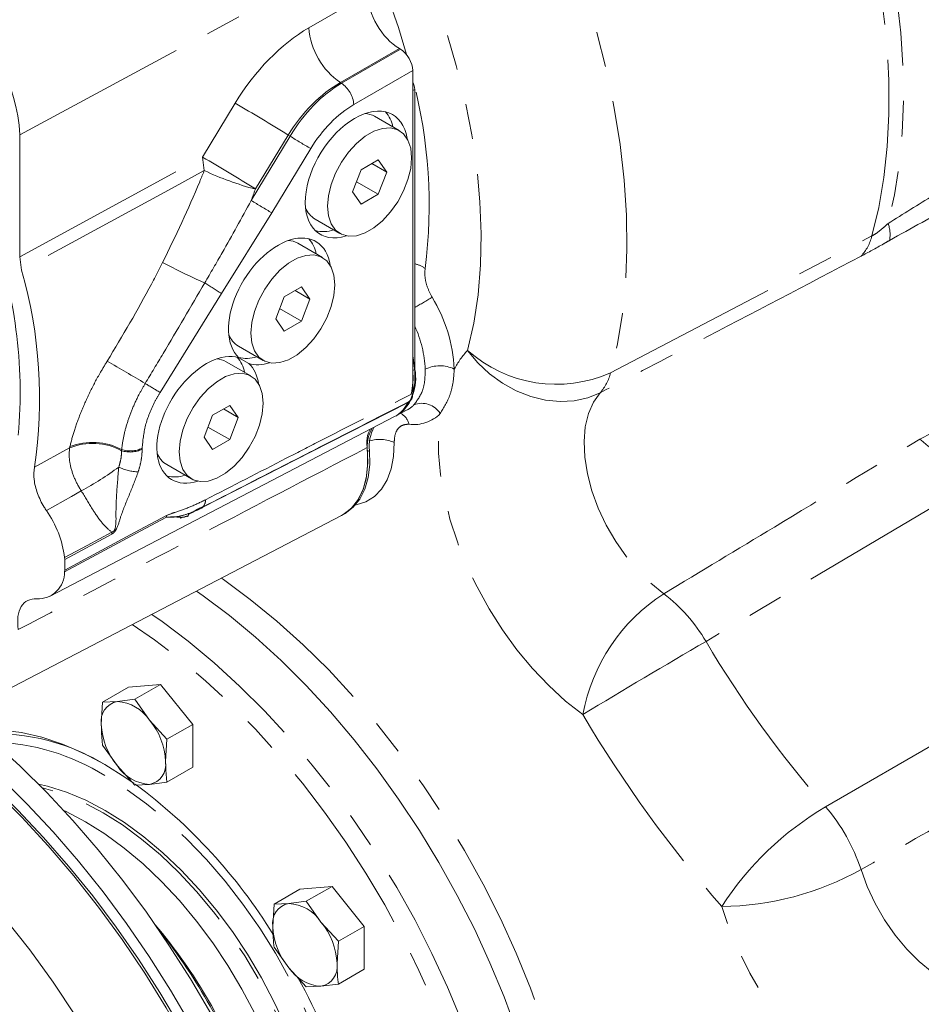
# Model space of a CAD drawing. Units: millimetres. Extents: x 7 to 835, y 2 to 581.
# Drawn here: x 709 to 741, y 461 to 496 of the extents above; entities that cross this region are included whole.
import ezdxf

# ---------------------------------------------------------------- set-up
doc = ezdxf.new("R2010")
doc.units = ezdxf.units.MM
doc.linetypes.add('PHANTOM', pattern=[12.7, 6.35, -1.27, 1.27, -1.27, 1.27, -1.27])

msp = doc.modelspace()

# ---------------------------------------------------------------- linework, layer by layer
at = {"color": 8, "linetype": 'PHANTOM', "lineweight": 0}
for p, q in [((708.54256, 491.82448), (720.98315, 498.52162)), ((718.87493, 495.64889), (720.98315, 496.86595)), ((722.11384, 494.90756), (720.00561, 493.69049)), ((720.04192, 493.66953), (722.15015, 494.88659)), ((722.59182, 494.12159), (720.4836, 492.90453)), ((720.00561, 493.69049), (720.04192, 493.66953)), ((722.59182, 493.40651), (722.66606, 493.44937)), ((715.07836, 491.02857), (716.24315, 492.95529)), ((716.81772, 489.47648), (718.20759, 491.7755)), ((718.13435, 491.81778), (716.96956, 489.89107)), ((718.13435, 491.81778), (718.20759, 491.7755)), ((718.94634, 491.33116), (717.55647, 489.03214)), ((708.54256, 487.46629), (715.07836, 491.02857)), ((715.13782, 490.54564), (715.07836, 491.02857)), ((716.96956, 489.89107), (716.96444, 489.88035)), ((717.55647, 489.03214), (715.75014, 486.1451)), ((729.66397, 483.31457), (739.00492, 488.20632)), ((715.75014, 486.1451), (713.55836, 482.61391)), ((740.71313, 480.93808), (741.7068, 481.45269)), ((710.32219, 480.62542), (710.33291, 480.67205)), ((709.06557, 479.93538), (710.32219, 480.62542)), ((712.18237, 480.52853), (712.18566, 480.56672)), ((712.91666, 480.61351), (712.91658, 480.58039)), ((718.96269, 480.48467), (715.08603, 478.50261)), ((720.97189, 480.49694), (721.04613, 480.5398)), ((742.28296, 479.17856), (733.07595, 473.70494)), ((711.83419, 477.54776), (710.15123, 476.63755))]:
    msp.add_line(p, q, dxfattribs=at)
at = {"color": 7, "linetype": 'Continuous', "lineweight": 15}
for p, q in [((722.11384, 494.90756), (722.15015, 494.88659)), ((722.59182, 494.12159), (722.59182, 482.57452)), ((722.59182, 483.39096), (722.59182, 493.40651)), ((722.66606, 483.43382), (722.66606, 493.44937)), ((722.11038, 491.97579), (721.2265, 492.48604)), ((708.54256, 491.82448), (708.54256, 487.46629)), ((721.35416, 490.9246), (720.74178, 490.57108)), ((721.66034, 490.48895), (721.35416, 490.9246)), ((720.74178, 490.57108), (720.4356, 489.78192)), ((721.12993, 490.79515), (721.66034, 490.48895)), ((721.35416, 489.69979), (721.66034, 490.48895)), ((720.57765, 490.14805), (721.35416, 489.69979)), ((720.4356, 489.78192), (720.74178, 489.34627)), ((720.74178, 489.34627), (721.35416, 489.69979)), ((719.10167, 488.80533), (719.98555, 488.29508)), ((719.36614, 487.43645), (718.48225, 487.94671)), ((708.54256, 487.46629), (708.60931, 486.98223)), ((718.60991, 486.38526), (717.99753, 486.03174)), ((718.91609, 485.94961), (718.60991, 486.38526)), ((717.99753, 486.03174), (717.69135, 485.24258)), ((718.38568, 486.25581), (718.91609, 485.94961)), ((718.60991, 485.16045), (718.91609, 485.94961)), ((717.8334, 485.60871), (718.60991, 485.16045)), ((717.69135, 485.24258), (717.99753, 484.80693)), ((717.99753, 484.80693), (718.60991, 485.16045)), ((716.35743, 484.266), (717.24131, 483.75574)), ((716.73743, 483.64261), (716.37129, 483.85398)), ((716.80484, 483.19974), (715.92096, 483.70999)), ((722.59182, 483.39096), (722.66606, 483.43382)), ((716.04861, 482.14854), (715.43624, 481.79503)), ((716.35479, 481.7129), (716.04861, 482.14854)), ((722.42267, 482.25709), (718.96269, 480.48467)), ((709.63328, 475.32479), (721.94348, 481.74606)), ((715.43624, 481.79503), (715.13005, 481.00587)), ((715.82438, 482.0191), (716.35479, 481.7129)), ((716.04861, 480.92373), (716.35479, 481.7129)), ((721.98099, 481.76665), (722.05523, 481.80951)), ((722.03671, 481.79882), (722.3734, 481.97444)), ((715.2721, 481.372), (716.04861, 480.92373)), ((715.13005, 481.00587), (715.43624, 480.57022)), ((715.43624, 480.57022), (716.04861, 480.92373)), ((713.79613, 480.02928), (714.68001, 479.51903)), ((707.73945, 471.794), (720.04965, 478.21526)), ((720.10278, 478.24444), (720.17702, 478.2873)), ((710.15123, 476.63755), (710.14751, 476.70574)), ((710.15123, 476.26078), (710.15123, 476.63755)), ((710.14751, 476.19689), (710.15123, 476.26078)), ((712.42977, 472.06731), (711.50514, 471.53353)), ((713.57882, 472.17005), (712.42977, 472.06731)), ((713.57882, 472.17005), (712.65418, 471.63627)), ((714.72787, 470.74065), (713.57882, 472.17005)), ((711.50514, 471.53353), (711.4575, 470.73996)), ((712.03203, 471.5574), (711.50514, 471.53353)), ((712.65418, 471.63627), (712.03203, 471.5574)), ((713.18108, 470.89407), (712.65418, 471.63627)), ((713.80323, 470.20687), (713.18108, 470.89407)), ((714.72787, 470.74065), (713.80323, 470.20687)), ((714.72787, 469.2085), (714.72787, 470.74065)), ((713.7556, 469.4133), (713.80323, 470.20687)), ((711.50514, 470.00138), (712.03203, 469.25918)), ((712.03203, 469.25918), (712.65418, 468.57198)), ((714.72787, 469.2085), (713.80323, 468.67472)), ((713.18108, 468.59585), (713.80323, 468.67472)), ((712.65418, 468.57198), (713.18108, 468.59585)), ((718.55862, 464.84456), (717.63398, 464.31078)), ((719.70767, 464.94731), (718.55862, 464.84456)), ((719.70767, 464.94731), (718.78303, 464.41352)), ((720.85672, 463.5179), (719.70767, 464.94731)), ((717.63398, 464.31078), (717.58635, 463.51721)), ((718.16088, 464.33465), (717.63398, 464.31078)), ((718.78303, 464.41352), (718.16088, 464.33465)), ((719.30993, 463.67132), (718.78303, 464.41352)), ((719.93208, 462.98412), (719.30993, 463.67132)), ((720.85672, 463.5179), (719.93208, 462.98412)), ((720.85672, 461.98575), (720.85672, 463.5179)), ((717.63398, 462.77863), (718.16088, 462.03643)), ((719.88445, 462.19055), (719.93208, 462.98412)), ((718.16088, 462.03643), (718.78303, 461.34923)), ((720.85672, 461.98575), (719.93208, 461.45197)), ((718.78303, 461.34923), (719.30993, 461.3731)), ((719.30993, 461.3731), (719.93208, 461.45197))]:
    msp.add_line(p, q, dxfattribs=at)
at = {"color": 8, "linetype": 'PHANTOM', "lineweight": 0, "flags": 128}
for points in [[(713.57039, 525.07193), (714.44529, 525.19679), (715.35148, 525.24151), (716.28568, 525.20591), (717.24449, 525.09014), (718.22442, 524.89461), (719.22189, 524.62003), (720.23328, 524.26741), (721.2549, 523.83802), (722.28304, 523.33343), (723.31396, 522.75548), (724.3439, 522.10627), (725.3691, 521.38816), (726.38585, 520.60377), (727.39044, 519.75595), (728.3792, 518.8478), (729.34855, 517.88261), (730.29496, 516.86389), (731.21497, 515.79537), (732.10524, 514.68092), (732.96253, 513.5246), (733.78371, 512.33063), (734.56581, 511.10335), (735.30596, 509.84723), (736.00148, 508.56683), (736.64984, 507.26683), (737.24867, 505.95195), (737.7958, 504.62698), (738.28923, 503.29675), (738.72716, 501.96608), (739.10801, 500.63984), (739.43039, 499.32285), (739.69311, 498.0199), (739.89524, 496.73573), (740.03602, 495.47502), (740.11496, 494.24236), (740.13175, 493.04224), (740.08634, 491.87902), (739.9789, 490.75694), (739.80981, 489.68008), (739.5797, 488.65237)], [(739.00492, 488.20632), (739.24944, 489.22479), (739.4326, 490.29367), (739.55372, 491.40904), (739.61236, 492.56677), (739.6083, 493.76261), (739.54156, 494.99216), (739.41238, 496.25088), (739.22125, 497.53414), (738.96886, 498.83722), (738.65613, 500.15532), (738.28424, 501.48358), (737.85454, 502.81711), (737.36861, 504.151), (736.82825, 505.48034), (736.23544, 506.80024), (735.59237, 508.10583), (734.90141, 509.39231), (734.1651, 510.65493), (733.38615, 511.88906), (732.56743, 513.09014), (731.71196, 514.25376), (730.82288, 515.37562), (729.90348, 516.45159), (728.95712, 517.47772), (727.98731, 518.45023), (726.99761, 519.36553), (725.99166, 520.22026), (724.97317, 521.01126), (723.9459, 521.73562), (722.91361, 522.39068), (721.88012, 522.97402), (720.84924, 523.4835), (719.82474, 523.91724), (718.81042, 524.27364), (717.81, 524.55139), (716.82717, 524.74947), (715.86555, 524.86715), (714.92867, 524.90399), (714.01999, 524.85986), (713.14286, 524.73492)], [(717.07543, 514.50871), (718.0874, 513.63267), (719.08164, 512.69455), (720.05428, 511.698), (721.00152, 510.64691), (721.91969, 509.54537), (722.8052, 508.39766), (723.65461, 507.20826), (724.46461, 505.9818), (725.23205, 504.72305), (725.95394, 503.43691), (726.62746, 502.12838), (727.25001, 500.80258), (727.81914, 499.46465), (728.33265, 498.11981), (728.78854, 496.77329), (729.18503, 495.43034), (729.52057, 494.09618), (729.79387, 492.77601), (730.00386, 491.47497), (730.14971, 490.19812), (730.23087, 488.95045), (730.24701, 487.73679), (730.19807, 486.56189), (730.08425, 485.43031), (729.90599, 484.34647), (729.66397, 483.31457)], [(724.54759, 484.11607), (724.77039, 485.08269), (724.927, 486.10271), (725.01667, 487.17122), (725.03896, 488.28311), (724.99378, 489.43303), (724.88134, 490.61548), (724.70217, 491.82477), (724.45715, 493.05511), (724.14744, 494.3006), (723.77452, 495.55526), (723.34019, 496.81306), (722.84654, 498.06798), (722.29593, 499.314), (721.69099, 500.54513)], [(721.67705, 496.81722), (722.07823, 495.66312), (722.37048, 494.69146)], [(715.13782, 490.54564), (713.99438, 489.92156), (708.60931, 486.98223)], [(724.54759, 484.11607), (724.91282, 483.67543), (725.33187, 483.28119), (725.79489, 482.94265), (726.29098, 482.66778), (726.80845, 482.46305), (727.33512, 482.33327), (727.85858, 482.2815), (728.36653, 482.30896), (728.847, 482.41501), (729.28867, 482.59715)], [(729.28867, 482.59715), (729.04755, 482.26145), (728.869, 481.8541), (728.75682, 481.38383), (728.71342, 480.86068), (728.73971, 480.29584), (728.83515, 479.70139), (728.99769, 479.09006), (729.22385, 478.47489), (729.5088, 477.86907), (729.84644, 477.28553), (730.22956, 476.73677), (730.64995, 476.23451), (731.09863, 475.7895), (731.56601, 475.41125)], [(728.67625, 471.08853), (728.05598, 471.5758), (727.45115, 472.12969), (726.86864, 472.74392), (726.31508, 473.41149), (725.79676, 474.12482), (725.31958, 474.87578), (724.88896, 475.65584), (724.50981, 476.45612), (724.18643, 477.26753), (723.9225, 478.08083), (723.72104, 478.88678), (723.58431, 479.6762), (723.51389, 480.44012), (723.51058, 481.16985), (723.5744, 481.85709)], [(721.92728, 480.81532), (721.90718, 480.3226), (721.82417, 479.87485), (721.68, 479.48147), (721.47768, 479.15071), (721.22148, 478.88953), (720.91676, 478.70341), (720.56994, 478.59626), (720.5462, 478.5921)], [(710.74332, 479.09152), (710.38919, 478.8918), (709.49527, 478.38744)], [(710.15123, 476.26078), (712.64402, 477.59651), (713.79288, 478.21218)], [(713.78949, 478.15109), (712.87522, 477.66051), (710.14751, 476.19689)], [(710.14751, 476.70574), (710.95434, 477.14133), (711.83063, 477.61442)], [(715.74907, 475.97199), (715.82208, 475.92131), (716.78502, 475.21165), (717.73671, 474.43345), (718.67279, 473.59029), (719.58893, 472.68605), (720.48093, 471.72489), (721.34468, 470.71123), (722.17621, 469.64974), (722.97169, 468.5453), (723.72745, 467.40299), (724.44003, 466.22808), (725.10615, 465.02596), (725.72273, 463.80216), (726.28694, 462.56233), (726.79619, 461.31216), (727.24813, 460.0574), (727.64069, 458.80383)], [(713.26291, 474.67515), (713.62875, 474.41899), (714.56615, 473.71219), (715.49205, 472.94103), (716.40242, 472.10884), (717.29331, 471.21926), (718.16083, 470.27616), (719.00121, 469.28363), (719.81079, 468.24601), (720.58605, 467.1678), (721.32361, 466.0537), (722.02027, 464.90855), (722.67299, 463.73734), (723.27893, 462.54517), (723.83545, 461.33723), (724.34014, 460.11877), (724.79079, 458.89509), (725.18546, 457.67152), (725.5224, 456.45338), (725.80017, 455.24599), (726.01755, 454.05458), (726.1736, 452.88435), (726.25046, 452.01657)], [(725.57873, 451.62879), (725.52319, 452.41921), (725.39134, 453.56589), (725.1979, 454.73558), (724.94374, 455.92305), (724.62998, 457.12301), (724.25804, 458.33011), (723.82957, 459.53897), (723.34648, 460.74418), (722.81092, 461.94039), (722.22529, 463.12224), (721.59219, 464.28448), (720.91445, 465.42191), (720.19509, 466.52947), (719.43732, 467.60221), (718.64452, 468.63535), (717.82023, 469.62428), (716.96811, 470.5646), (716.09198, 471.4521), (715.19574, 472.28284), (714.28339, 473.05309), (713.35899, 473.75944), (712.56274, 474.30993)], [(737.34877, 467.79414), (745.16679, 472.31953), (746.63047, 473.16655)], [(719.45595, 449.58767), (719.45838, 449.59182), (719.76675, 450.20157), (720.01615, 450.87271), (720.20479, 451.60042), (720.33131, 452.37945), (720.3948, 453.20418), (720.3948, 454.06868), (720.33131, 454.96672), (720.20479, 455.89183), (720.01615, 456.83734), (719.76675, 457.79643), (719.45838, 458.76221), (719.09327, 459.7277), (718.67405, 460.68596), (718.20374, 461.63008), (717.68573, 462.55325), (717.12375, 463.44883), (716.52184, 464.31037), (715.88435, 465.13165), (715.21587, 465.90676), (714.52122, 466.63011), (713.80539, 467.29649), (713.07356, 467.9011), (712.33098, 468.43959), (711.58301, 468.90807)], [(718.90546, 451.91282), (719.02709, 452.37997), (719.1504, 453.09343), (719.2123, 453.85194), (719.2123, 454.6494), (719.1504, 455.47939), (719.02709, 456.33522), (718.84337, 457.21001), (718.60071, 458.0967), (718.30108, 458.98816), (717.94688, 459.87722), (717.54096, 460.75671), (717.0866, 461.61955), (716.58745, 462.4588), (716.04753, 463.2677), (715.47119, 464.03973), (714.86306, 464.76869), (714.22805, 465.4487), (713.57127, 466.07428), (712.898, 466.6404), (712.21366, 467.14251), (711.52377, 467.57655), (710.83388, 467.93903), (710.14955, 468.22705), (709.47628, 468.43826), (709.34704, 468.47028)], [(738.61632, 465.54843), (738.83949, 464.93653), (739.12098, 464.33345), (739.45484, 463.75195), (739.83401, 463.20433), (740.25046, 462.70218), (740.69538, 462.25612), (741.15937, 461.87559), (741.6326, 461.56864), (742.10507, 461.34176), (742.56678, 461.19975), (743.00797, 461.14561), (743.41929, 461.18049), (743.79205, 461.30366)], [(743.0178, 456.53397), (742.53738, 456.35679), (742.01831, 456.26266), (741.46632, 456.2526), (740.8875, 456.32675), (740.28825, 456.48426), (739.67518, 456.72342), (739.05508, 457.04157), (738.43477, 457.4352), (737.82113, 457.89996), (737.22091, 458.43073), (736.64075, 459.02163), (736.08706, 459.66615), (735.56596, 460.35717), (735.08319, 461.08704), (734.64409, 461.84773), (734.2535, 462.63081), (733.91575, 463.42765), (733.63457, 464.22945)]]:
    msp.add_lwpolyline(points, dxfattribs=at)
at = {"color": 7, "linetype": 'Continuous', "lineweight": 15, "flags": 128}
for points in [[(722.55057, 491.00287), (722.51774, 491.34467), (722.42067, 491.63363), (722.2636, 491.8571), (722.0534, 492.00533), (721.79927, 492.07183), (721.5123, 492.05371), (721.20504, 491.95175), (720.8909, 491.77041), (720.58364, 491.51761), (720.29667, 491.2044), (720.04253, 490.84447), (719.83234, 490.45356), (719.67527, 490.04874), (719.5782, 489.64772), (719.54537, 489.268), (719.5782, 488.9262), (719.67527, 488.63725), (719.83234, 488.41377), (720.04253, 488.26554), (720.29667, 488.19904), (720.58364, 488.21716), (720.8909, 488.31912), (721.20504, 488.50046), (721.5123, 488.75326), (721.79927, 489.06647), (722.0534, 489.42639), (722.2636, 489.81731), (722.42067, 490.22213), (722.51774, 490.62316), (722.55057, 491.00287)], [(719.80632, 486.46353), (719.77349, 486.80533), (719.67642, 487.09429), (719.51935, 487.31776), (719.30916, 487.46599), (719.05502, 487.5325), (718.76805, 487.51437), (718.46078, 487.41241), (718.14666, 487.23107), (717.83939, 486.97827), (717.55242, 486.66506), (717.29829, 486.30514), (717.08809, 485.91422), (716.93103, 485.50941), (716.83395, 485.10838), (716.80112, 484.72866), (716.83395, 484.38686), (716.93103, 484.09791), (717.08809, 483.87443), (717.29829, 483.7262), (717.55242, 483.6597), (717.83939, 483.67782), (718.14666, 483.77978), (718.46078, 483.96112), (718.76805, 484.21392), (719.05502, 484.52713), (719.30916, 484.88706), (719.51935, 485.27797), (719.67642, 485.68279), (719.77349, 486.08382), (719.80632, 486.46353)], [(722.05523, 481.80951), (722.26516, 481.97068), (722.46085, 482.23112), (722.59604, 482.56065), (722.66646, 482.94883), (722.66985, 483.38331), (722.60611, 483.85031), (722.59182, 483.91792)], [(717.24503, 482.22682), (717.21219, 482.56862), (717.11512, 482.85757), (716.95805, 483.08104), (716.74786, 483.22928), (716.49373, 483.29578), (716.20675, 483.27766), (715.89949, 483.1757), (715.58536, 482.99435), (715.2781, 482.74156), (714.99112, 482.42835), (714.73699, 482.06842), (714.52679, 481.67751), (714.36973, 481.27269), (714.27266, 480.87166), (714.23982, 480.49195), (714.27266, 480.15014), (714.36973, 479.86119), (714.52679, 479.63772), (714.73699, 479.48949), (714.99112, 479.42298), (715.2781, 479.44111), (715.58536, 479.54306), (715.89949, 479.72441), (716.20675, 479.97721), (716.49373, 480.29042), (716.74786, 480.65034), (716.95805, 481.04125), (717.11512, 481.44607), (717.21219, 481.8471), (717.24503, 482.22682)], [(720.04965, 478.21526), (720.12283, 478.25623), (720.41392, 478.48661), (720.65005, 478.79457), (720.82589, 479.17316), (720.93747, 479.61385), (720.98227, 480.10669), (720.95929, 480.64057)], [(720.04965, 478.21526), (720.10134, 478.24361), (720.38716, 478.45996), (720.6221, 478.74949), (720.80119, 479.1061), (720.92065, 479.52225), (720.97795, 479.98915), (720.97189, 480.49694)], [(720.17702, 478.2873), (720.46141, 478.50281), (720.69634, 478.79235), (720.87543, 479.14896), (720.99489, 479.56511), (721.05219, 480.03201), (721.04613, 480.5398)], [(727.77787, 452.89833), (727.70315, 453.72841), (727.54588, 454.90332), (727.32705, 456.09943), (727.0476, 457.31154), (726.70875, 458.53437), (726.31198, 459.7626), (725.859, 460.99089), (725.35181, 462.21388), (724.79259, 463.42624), (724.18379, 464.62271), (723.52807, 465.79808), (722.82826, 466.94721), (722.08742, 468.06513), (721.30878, 469.14694), (720.49572, 470.18795), (719.65179, 471.18363), (718.78066, 472.12963), (717.88611, 473.02185), (716.97206, 473.85639), (716.04246, 474.62963), (715.10138, 475.33818), (714.85996, 475.50821)], [(698.19524, 471.77389), (699.21167, 471.28264), (700.23129, 470.71584), (701.25009, 470.0757), (702.26407, 469.36475), (703.26924, 468.58577), (704.26166, 467.74182), (705.23742, 466.83623), (706.1927, 465.87255), (707.12374, 464.85456), (708.02688, 463.78626), (708.89857, 462.67186), (709.73539, 461.51572), (710.53406, 460.32239)], [(706.40929, 471.10345), (706.59637, 470.95556), (707.58548, 470.13013), (708.55915, 469.2438), (709.5137, 468.29993), (710.44551, 467.3021), (711.35104, 466.2541), (712.22687, 465.15989), (713.06966, 464.02362), (713.87623, 462.8496), (714.64353, 461.64229), (715.36863, 460.40625), (716.04879, 459.14617), (716.68144, 457.86683), (717.26417, 456.57308), (717.79478, 455.26983), (718.27126, 453.96201), (718.69179, 452.65458), (719.05479, 451.3525), (719.35888, 450.0607), (719.60291, 448.78408), (719.6908, 448.22976)], [(718.5564, 447.57489), (718.35005, 448.82242), (718.07499, 450.12679), (717.73776, 451.44467), (717.33968, 452.7708), (716.88236, 454.09986), (716.36762, 455.42654), (715.79753, 456.74553), (715.17437, 458.05153), (714.50064, 459.33933), (713.77902, 460.60376), (713.01242, 461.83977), (712.20389, 463.04241), (711.35669, 464.20685), (710.47419, 465.32845), (709.55993, 466.40271), (708.61757, 467.42533), (707.65089, 468.39221), (706.66376, 469.29948), (705.66012, 470.14352), (705.09163, 470.58785)], [(705.14751, 470.58901), (705.59551, 470.2464), (706.57117, 469.4474), (707.53224, 468.58716), (708.47497, 467.66901), (709.39572, 466.6965), (710.29091, 465.67342), (711.15707, 464.60373), (711.99085, 463.49157), (712.789, 462.34127), (713.54843, 461.15728), (714.26619, 459.94421), (714.93951, 458.70674), (715.56577, 457.44969), (716.14253, 456.17792), (716.66757, 454.89638), (717.13884, 453.61003), (717.55453, 452.32386), (717.913, 451.04286), (718.21289, 449.77201), (718.45302, 448.51622), (718.59221, 447.59555)], [(705.65038, 470.73574), (705.88926, 470.54736), (706.87837, 469.72192), (707.85205, 468.8356), (708.8066, 467.89173), (709.7384, 466.8939), (710.64394, 465.84589), (711.51976, 464.75168), (712.36255, 463.61542), (713.16913, 462.4414), (713.93642, 461.23408), (714.66152, 459.99804), (715.34168, 458.73797), (715.97433, 457.45863), (716.55707, 456.16488), (717.08768, 454.86163), (717.56415, 453.5538), (717.98469, 452.24637), (718.34769, 450.94429), (718.65177, 449.65249), (718.8958, 448.37587), (718.9837, 447.82155)], [(707.1051, 470.54023), (707.2218, 470.54706), (707.90219, 470.53838), (708.60772, 470.44899), (709.33358, 470.2795), (710.0748, 470.03108), (710.82632, 469.70541), (711.58301, 469.30472), (712.33971, 468.83175), (712.63647, 468.62641)], [(709.21609, 468.60245), (709.53866, 468.52782), (710.21522, 468.31557), (710.90291, 468.02615), (711.59618, 467.66188), (712.28945, 467.22571), (712.97714, 466.72115), (713.6537, 466.15226), (714.31371, 465.52361), (714.95183, 464.84027), (715.56293, 464.10774), (716.1421, 463.33193), (716.68467, 462.51907), (717.18626, 461.67571), (717.64285, 460.80864), (718.05075, 459.92484)], [(710.11811, 467.66167), (710.20294, 467.62206), (710.8962, 467.2578)], [(710.8962, 467.2578), (711.58947, 466.82163), (712.27716, 466.31706), (712.95373, 465.74817), (713.61373, 465.11952), (714.25185, 464.43618), (714.86296, 463.70366), (715.44212, 462.92784), (715.98469, 462.11498), (716.48629, 461.27162), (716.94287, 460.40455), (717.35078, 459.52075), (717.70671, 458.62734), (718.00781, 457.73151), (718.25166, 456.84048), (718.43628, 455.96141), (718.56019, 455.10138), (718.6224, 454.26733), (718.6224, 453.46596), (718.59082, 452.98491)]]:
    msp.add_lwpolyline(points, dxfattribs=at)
at = {"color": 7, "linetype": 'Continuous', "lineweight": 15}
for centre, radius, start, end in [((702.96934, 491.59217), 5.57806, 2.386866, 57.613135), ((722.12771, 493.4312), 0.53866, 1.933103, 30.503816), ((720.75459, 491.88337), 1.15213, 11.135476, 41.407568), ((720.85028, 491.82062), 0.76442, 60.516747, 87.187792), ((719.53969, 489.51644), 0.83519, 200.876107, 238.368115), ((691.13198, 482.59482), 17.42429, 355.020215, 19.903557), ((719.38931, 489.52466), 1.16036, 256.096859, 288.641235), ((718.10611, 487.28152), 0.76418, 60.513006, 87.192988), ((718.0245, 487.35103), 1.13689, 10.927037, 41.614863), ((692.66074, 482.41143), 16.59063, 351.416915, 15.992124), ((716.79541, 484.97707), 0.83514, 200.874904, 238.369325), ((715.44887, 483.10725), 1.15231, 11.137309, 41.404594), ((716.64402, 485.02346), 1.19689, 256.232547, 288.104962), ((715.54481, 483.0448), 0.76418, 60.51305, 87.192944), ((721.03384, 483.12062), 1.662, 307.919501, 10.862189), ((720.14782, 483.1457), 2.45628, 346.056242, 5.730683), ((721.40579, 482.73063), 1.12183, 298.639709, 335.298874), ((721.41047, 482.72602), 1.11555, 298.54219, 335.142706), ((722.36835, 480.70251), 1.33219, 150.193451, 187.01539), ((722.28957, 480.65992), 1.32772, 149.784095, 187.051006), ((714.23411, 480.74036), 0.83514, 200.874905, 238.369344), ((714.08376, 480.74864), 1.1604, 256.097426, 288.640651), ((706.40096, 476.22), 3.7779, 7.387164, 35.009679), ((709.1901, 476.18759), 0.95746, 267.518628, 0.556502), ((712.16283, 470.85485), 0.71462, 100.546762, 189.25194), ((711.9433, 470.07683), 1.48323, 33.434885, 86.570491), ((711.26405, 469.29844), 2.4942, 2.639252, 39.77209), ((713.94907, 470.85481), 2.49421, 182.639349, 219.771993), ((707.60137, 462.69404), 7.71936, 58.163506, 92.500731), ((713.05027, 469.2984), 0.71463, 280.54697, 9.251732), ((713.26981, 470.07644), 1.48324, 213.435082, 266.570294), ((701.20732, 453.1348), 19.25205, 31.61004, 53.465836), ((718.29168, 463.6321), 0.71462, 100.546702, 189.252), ((718.07215, 462.85408), 1.48323, 33.434879, 86.570497), ((699.19992, 451.57476), 18.58051, 19.759379, 40.235258), ((696.47871, 450.00384), 21.67256, 21.510118, 38.484508), ((720.07792, 463.63206), 2.49421, 182.63932, 219.772022), ((717.39289, 462.07569), 2.49421, 2.639321, 39.772055), ((719.39866, 462.85369), 1.48325, 213.435155, 266.570221), ((719.17912, 462.07566), 0.71463, 280.547014, 9.251601), ((702.49907, 452.88319), 18.25546, 1.727613, 28.851691)]:
    msp.add_arc(centre, radius, start, end, dxfattribs=at)
at = {"color": 8, "linetype": 'PHANTOM', "lineweight": 0}
for centre, radius, start, end in [((721.49043, 495.85335), 2.62348, 184.469845, 235.530155), ((705.24062, 489.30155), 17.93508, 352.769794, 14.659977), ((719.46195, 492.82468), 1.02476, 4.468807, 55.531193), ((670.68749, 415.0743), 90.2262, 58.2734622, 59.6749496), ((736.76437, 521.79154), 35.28904, 238.274449, 239.674173), ((669.55722, 413.20499), 90.15922, 58.2729415, 59.6754696), ((719.84914, 500.64092), 11.14053, 244.982219, 254.992976), ((735.37641, 519.49568), 35.29274, 238.274522, 239.6741), ((738.55883, 488.25866), 1.09416, 348.825527, 21.089894), ((737.31867, 488.6435), 1.74201, 318.233236, 345.465429), ((723.76032, 506.2325), 21.50159, 241.953135, 246.407804), ((722.45452, 486.25728), 0.97681, 53.679035, 77.492218), ((699.72109, 461.88446), 29.07764, 56.547183, 57.941968), ((675.06505, 567.62638), 94.79402, 300.1424863, 300.5761382), ((718.57434, 483.15413), 5.51048, 3.046251, 31.253371), ((718.92534, 483.26497), 4.11383, 2.457491, 24.590486), ((727.04972, 481.85641), 3.37145, 137.915028, 151.850788), ((727.72528, 487.66991), 4.76733, 228.198214, 293.995299), ((651.77347, 380.03258), 119.75175, 59.2357552, 59.9897578), ((723.56194, 482.37936), 1.18537, 64.243737, 116.372756), ((727.95878, 483.74973), 1.75984, 319.085085, 345.6837), ((732.87041, 515.37964), 38.03352, 238.551826, 239.484993), ((721.89903, 482.88119), 1.02333, 297.616544, 315.807907), ((722.91759, 481.44891), 0.77331, 31.85921, 111.611432), ((721.85019, 481.31318), 0.6325, 14.453134, 60.52919), ((722.61946, 482.81332), 1.3514, 263.337713, 314.96107), ((711.14907, 478.59544), 2.19193, 61.873985, 112.162761), ((711.14525, 478.61359), 2.21295, 61.956241, 111.53607), ((721.41105, 479.74903), 1.18468, 64.166964, 107.669734), ((737.15918, 476.18722), 5.93306, 30.277028, 53.201116), ((712.48507, 481.46633), 0.98544, 252.111092, 295.969045), ((712.49207, 481.51321), 0.99485, 252.061465, 295.263757), ((704.57836, 490.30894), 12.79989, 298.792664, 305.904891), ((712.82246, 481.4691), 1.69673, 244.228439, 268.519336), ((714.81195, 478.7558), 0.36943, 320.702954, 2.275933), ((713.24007, 478.21219), 0.5528, 353.653749, 359.998973), ((715.13976, 478.48283), 0.05725, 137.068417, 159.780959), ((711.16501, 477.54547), 0.66918, 0.195705, 5.913796), ((735.05847, 469.94926), 6.4831, 122.595333, 169.878859), ((727.93354, 470.67557), 5.96837, 30.502082, 52.510217), ((834.27599, 298.52141), 202.31341, 120.0141714, 121.4638917), ((766.70822, 493.51734), 39.0341, 210.501871, 221.22313), ((767.70414, 494.07942), 45.29632, 210.501854, 221.223139), ((707.37803, 462.17395), 7.93917, 58.018119, 88.334267), ((743.10555, 458.07857), 11.29304, 120.64809, 146.9985), ((732.26807, 463.44582), 6.6874, 18.325419, 40.558558), ((733.55379, 474.602), 10.37287, 270.446192, 299.212866)]:
    msp.add_arc(centre, radius, start, end, dxfattribs=at)
at = {"color": 7, "linetype": 'Continuous', "lineweight": 15}
for centre, major_axis, ratio, start_param, end_param in [((722.11521, 496.21402), (-0.79993, 1.38568), 0.57808521, 0.78608861, 2.35566697), ((722.14961, 494.37625), (-0.31247, 0.54128), 0.57808521, 3.92768127, 5.49725962), ((720.57937, 490.40595), (1.31753, 2.12557), 0.59716682, 5.6726257, 10.02951837), ((717.83512, 485.86661), (1.31753, 2.12557), 0.59716682, 5.6726257, 9.30151498), ((715.27383, 481.6299), (1.31753, 2.12557), 0.59716682, 0.16053113, 3.74633307), ((717.83512, 485.86661), (1.31753, 2.12557), 0.59716682, 3.30212378, 3.74633307), ((715.27383, 481.6299), (1.31753, 2.12557), 0.59716682, 5.6726257, 6.15992233)]:
    msp.add_ellipse(centre, major_axis=major_axis, ratio=ratio, start_param=start_param, end_param=end_param, dxfattribs=at)
at = {"color": 8, "linetype": 'PHANTOM', "lineweight": 0}
for centre, major_axis, ratio, start_param, end_param in [((719.01157, 491.35661), (2.81952, 4.54873), 0.59716682, 0.83893882, 1.5894304), ((720.10276, 490.68109), (2.02163, 3.16131), 0.6053559, 0.84771833, 1.59820991), ((720.13716, 490.66123), (1.95893, 3.19863), 0.59392469, 0.83564122, 1.5861328), ((720.56341, 490.39736), (1.64691, 2.65697), 0.59716682, 0.83893882, 1.5894304), ((701.32969, 490.22291), (12.46321, 21.58574), 0.5769825, 5.0011514, 5.01890786)]:
    msp.add_ellipse(centre, major_axis=major_axis, ratio=ratio, start_param=start_param, end_param=end_param, dxfattribs=at)
for points, knots in [([(739.5797, 488.65237), (740.12063, 488.99327), (741.20703, 489.67791), (742.86345, 490.6003), (744.53234, 491.4845), (745.65023, 492.03877), (746.20964, 492.31614)], [0, 0, 0, 0, 0.24677631, 0.49562408, 0.74760101, 1, 1, 1, 1]), ([(713.65041, 487.25599), (714.11234, 488.2128), (714.63719, 489.29992), (715.08424, 490.41231), (715.13782, 490.54564)], [0, 0, 0, 0, 0.880140035, 1, 1, 1, 1]), ([(715.15486, 486.52808), (715.36478, 486.88778), (715.9335, 487.86232), (716.47567, 488.85206), (716.81772, 489.47648)], [0, 0, 0, 0, 0.36910176, 1, 1, 1, 1]), ([(742.25316, 489.46714), (742.15296, 489.41592), (741.28628, 488.97291), (740.40852, 488.48135), (739.63225, 488.04661)], [0, 0, 0, 0, 0.11561745, 1, 1, 1, 1]), ([(739.00492, 488.20632), (739.06069, 488.2391), (739.19358, 488.31721), (739.39298, 488.48214), (739.52318, 488.60085), (739.5797, 488.65237)], [0, 0, 0, 0, 0.290410487, 0.692007191, 1, 1, 1, 1]), ([(739.63225, 488.04661), (739.56039, 488.00536), (739.20852, 487.80334), (738.87966, 487.62504), (738.61797, 487.48315)], [0, 0, 0, 0, 0.20421889, 1, 1, 1, 1]), ([(738.61797, 487.48315), (736.66515, 486.46053), (733.55561, 484.83217), (730.44558, 483.20314), (729.28867, 482.59715)], [0, 0, 0, 0, 0.628006378, 1, 1, 1, 1]), ([(711.66788, 483.72993), (712.21402, 484.64139), (712.90861, 485.80063), (713.51978, 486.9997), (713.65041, 487.25599)], [0, 0, 0, 0, 0.78626298, 1, 1, 1, 1]), ([(723.03309, 487.04431), (723.02709, 486.95468), (723.01371, 486.75506), (723.09458, 486.38863), (723.22162, 486.13827), (723.28515, 486.01309)], [0, 0, 0, 0, 0.28948981, 0.64474632, 1, 1, 1, 1]), ([(713.0273, 482.93277), (713.24173, 483.29003), (713.95844, 484.48409), (714.66188, 485.68586), (715.15486, 486.52808)], [0, 0, 0, 0, 0.299194, 1, 1, 1, 1]), ([(710.33291, 480.67205), (710.38276, 480.8622), (710.48405, 481.24854), (710.72337, 481.89851), (711.02627, 482.58558), (711.34777, 483.20618), (711.5777, 483.58238), (711.66788, 483.72993)], [0, 0, 0, 0, 0.2038433, 0.41415912, 0.63184131, 0.85560563, 1, 1, 1, 1]), ([(722.63277, 482.16786), (722.75064, 482.32643), (722.93094, 482.56901), (723.0301, 483.03195), (723.03361, 483.30359), (723.03539, 483.44136)], [0, 0, 0, 0, 0.48195159, 0.73727052, 1, 1, 1, 1]), ([(724.07703, 483.44696), (724.06522, 483.28566), (724.04139, 482.96015), (723.90653, 482.39612), (723.70505, 482.06913), (723.5744, 481.85709)], [0, 0, 0, 0, 0.25667947, 0.51799519, 1, 1, 1, 1]), ([(712.18566, 480.56672), (712.20572, 480.71956), (712.24641, 481.02956), (712.38201, 481.5299), (712.56941, 482.04249), (712.78638, 482.51401), (712.95462, 482.80644), (713.0273, 482.93277)], [0, 0, 0, 0, 0.20701166, 0.41987133, 0.62677499, 0.83875718, 1, 1, 1, 1]), ([(713.55836, 482.61391), (713.49586, 482.50533), (713.27747, 482.12592), (712.99435, 481.42441), (712.94257, 480.88399), (712.91666, 480.61351)], [0, 0, 0, 0, 0.16684021, 0.58300927, 1, 1, 1, 1]), ([(715.18108, 478.77047), (716.14347, 479.26591), (717.47145, 479.94956), (719.94171, 481.21784), (721.44955, 481.98975), (722.59182, 482.57452)], [0, 0, 0, 0, 0.38957982, 0.53757525, 1, 1, 1, 1]), ([(722.46268, 481.47105), (722.41486, 481.4714), (722.27816, 481.47242), (722.09411, 481.37285), (721.94858, 481.14817), (721.93438, 480.92627), (721.92728, 480.81532)], [0, 0, 0, 0, 0.15199455, 0.43460677, 0.71730564, 1, 1, 1, 1]), ([(731.56601, 475.41125), (732.88301, 476.20648), (735.93285, 478.04802), (738.98116, 479.89096), (740.71313, 480.93808)], [0, 0, 0, 0, 0.431827, 1, 1, 1, 1]), ([(720.95929, 480.64057), (718.84507, 479.53596), (714.69021, 477.36519), (710.53136, 475.19568), (708.48875, 474.13013)], [0, 0, 0, 0, 0.50885458, 1, 1, 1, 1]), ([(710.74332, 479.09152), (710.72029, 479.12801), (710.60055, 479.31776), (710.42687, 479.69225), (710.29484, 480.20023), (710.31307, 480.48374), (710.32219, 480.62542)], [0, 0, 0, 0, 0.07348344, 0.38217236, 0.69124449, 1, 1, 1, 1]), ([(712.08475, 479.94114), (712.10786, 480.02132), (712.15362, 480.18001), (712.17486, 480.35215), (712.18163, 480.46614), (712.18211, 480.50621), (712.18237, 480.52853)], [0, 0, 0, 0, 0.394924682, 0.781572484, 0.878304774, 1, 1, 1, 1]), ([(712.91658, 480.58039), (712.9163, 480.5498), (712.91578, 480.49491), (712.90627, 480.33856), (712.87533, 480.10196), (712.81115, 479.88363), (712.77861, 479.77294)], [0, 0, 0, 0, 0.12101729, 0.21719979, 0.60312166, 1, 1, 1, 1]), ([(711.83063, 477.61442), (711.84533, 477.61885), (711.86597, 477.62507), (711.89451, 477.64438), (711.91333, 477.66347), (711.93182, 477.69226), (711.94605, 477.7274), (711.98883, 477.90198), (711.97728, 478.26918), (711.99725, 478.99851), (712.05229, 479.59144), (712.08475, 479.94114)], [0, 0, 0, 0, 0.02349644, 0.03299183, 0.0458835, 0.05605627, 0.07330857, 0.09110791, 0.2826979, 0.57695973, 1, 1, 1, 1]), ([(712.77861, 479.77294), (712.67911, 479.50813), (712.48005, 478.97837), (712.1778, 478.30328), (712.06735, 477.85835), (711.96469, 477.6623), (711.90573, 477.5917), (711.86012, 477.56368), (711.83419, 477.54776)], [0, 0, 0, 0, 0.347914952, 0.696012946, 0.891966794, 0.92656532, 0.958264724, 1, 1, 1, 1]), ([(711.83063, 477.61442), (711.73625, 477.69509), (711.52412, 477.87638), (711.2911, 478.20189), (711.02633, 478.61787), (710.87372, 478.87329), (710.74332, 479.09152)], [0, 0, 0, 0, 0.25490479, 0.572881, 0.63506916, 1, 1, 1, 1]), ([(713.79288, 478.21218), (713.89081, 478.24953), (714.17022, 478.35608), (714.62893, 478.50237), (714.99667, 478.68093), (715.18108, 478.77047)], [0, 0, 0, 0, 0.21198923, 0.60483973, 1, 1, 1, 1]), ([(715.09784, 478.52182), (715.00336, 478.4845), (714.8632, 478.42914), (714.70389, 478.30348), (714.56955, 478.28055), (714.55729, 478.17499), (714.50377, 478.19343), (714.40904, 478.13572), (714.36073, 478.15911), (714.27398, 478.11091), (714.33746, 478.16918), (714.18608, 478.13687), (714.14396, 478.1702), (714.02184, 478.1653), (713.90991, 478.1526), (713.82662, 478.15155), (713.78949, 478.15109)], [0, 0, 0, 0, 0.18385673, 0.27275022, 0.3623489, 0.38034506, 0.392945, 0.47957933, 0.56621139, 0.57881144, 0.58921441, 0.64869205, 0.73387571, 0.80584316, 0.91345285, 1, 1, 1, 1]), ([(715.08603, 478.50261), (715.01796, 478.46894), (714.80297, 478.36258), (714.4571, 478.23008), (714.09705, 478.14489), (713.88119, 478.14924), (713.78949, 478.15109)], [0, 0, 0, 0, 0.14276413, 0.45087706, 0.76673047, 1, 1, 1, 1]), ([(747.93446, 470.8338), (745.9836, 469.72804), (742.87711, 467.96728), (739.77159, 466.20428), (738.61632, 465.54843)], [0, 0, 0, 0, 0.62799415, 1, 1, 1, 1])]:
    msp.add_open_spline(points, degree=3, knots=knots, dxfattribs=at)
at = {"color": 7, "linetype": 'Continuous', "lineweight": 15}
for points, knots in [([(722.59182, 482.57452), (722.58688, 482.52013), (722.577, 482.41135), (722.5144, 482.31905), (722.46197, 482.28922), (722.44463, 482.27936)], [0, 0, 0, 0, 0.40091768, 0.80184058, 1, 1, 1, 1]), ([(722.44463, 482.27936), (721.31237, 481.69976), (719.81805, 480.93482), (717.36902, 479.68232), (716.05216, 479.00945), (715.09784, 478.52182)], [0, 0, 0, 0, 0.46263052, 0.61056867, 1, 1, 1, 1]), ([(722.42267, 482.25709), (722.42747, 482.26446), (722.43355, 482.27378), (722.44271, 482.27839), (722.44463, 482.27936)], [0, 0, 0, 0, 0.79038598, 1, 1, 1, 1]), ([(720.95929, 480.64057), (720.95192, 480.79629), (720.9398, 481.05238), (721.0318, 481.2226), (721.06785, 481.28931)], [0, 0, 0, 0, 0.60806936, 1, 1, 1, 1]), ([(709.06557, 479.93538), (709.05393, 479.79281), (709.03064, 479.50765), (709.1614, 479.00054), (709.34051, 478.62201), (709.46779, 478.4291), (709.49527, 478.38744)], [0, 0, 0, 0, 0.305330107, 0.61066418, 0.915923887, 1, 1, 1, 1]), ([(709.14864, 475.23103), (709.03554, 475.22256), (708.80932, 475.20562), (708.577, 474.97058), (708.44748, 474.60975), (708.47487, 474.29144), (708.48875, 474.13013)], [0, 0, 0, 0, 0.2483519, 0.49670924, 0.74495566, 1, 1, 1, 1]), ([(711.4575, 470.73996), (711.4627, 470.55119), (711.46965, 470.29893), (711.498, 470.06121), (711.50514, 470.00138)], [0, 0, 0, 0, 0.74832592, 1, 1, 1, 1]), ([(713.80323, 468.67472), (713.7961, 468.73455), (713.76774, 468.97227), (713.7608, 469.22453), (713.7556, 469.4133)], [0, 0, 0, 0, 0.25167408, 1, 1, 1, 1]), ([(717.58635, 463.51721), (717.59155, 463.32844), (717.59849, 463.07618), (717.62685, 462.83846), (717.63398, 462.77863)], [0, 0, 0, 0, 0.74832592, 1, 1, 1, 1]), ([(719.93208, 461.45197), (719.92495, 461.5118), (719.89659, 461.74952), (719.88965, 462.00178), (719.88445, 462.19055)], [0, 0, 0, 0, 0.25167408, 1, 1, 1, 1])]:
    msp.add_open_spline(points, degree=3, knots=knots, dxfattribs=at)

doc.saveas('drawing.dxf')
